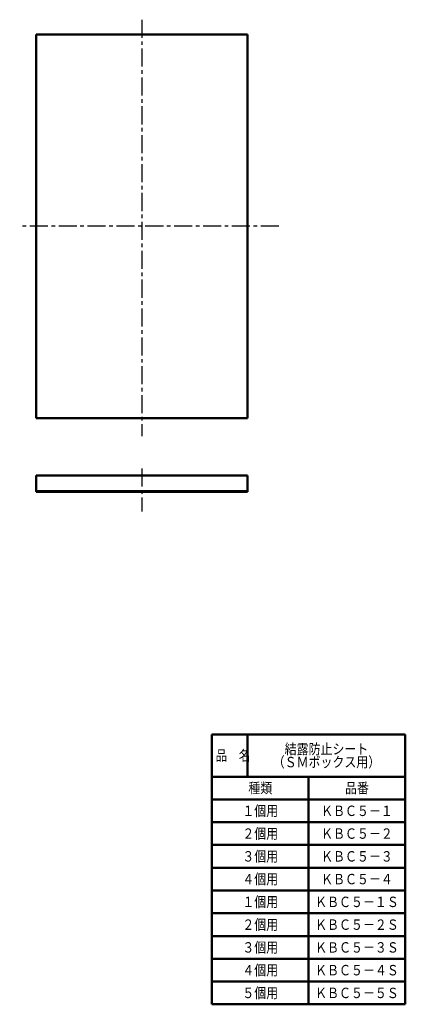
# Model space of a CAD drawing. Units: millimetres. Extents: x 67 to 186, y -43 to 260.
import ezdxf

# ---------------------------------------------------------------- set-up
doc = ezdxf.new("R2010")
doc.units = ezdxf.units.MM
doc.header["$LTSCALE"] = 0.174838
doc.linetypes.add('CENTER', pattern=[50.8, 31.75, -6.35, 6.35, -6.35])
doc.layers.add('NoLayerName_001', color=7, linetype='Continuous')
doc.layers.add('NoLayerName_002', color=7, linetype='Continuous')
doc.styles.get("Standard").update_dxf_attribs({"font": 'txt', "bigfont": 'extfont2'})

msp = doc.modelspace()

# ---------------------------------------------------------------- linework, layer by layer
at = {"layer": 'NoLayerName_001', "color": 7, "linetype": 'CENTER', "lineweight": 25}
for p, q in [((105, 259.79), (105, 131.71)), ((147.1, 196.26), (67.38, 196.26)), ((105, 121.78), (105, 108.52))]:
    msp.add_line(p, q, dxfattribs=at)
at = {"layer": 'NoLayerName_001', "color": 7, "linetype": 'Continuous', "lineweight": 50}
for p, q in [((137.5, 255.26), (72.5, 255.26)), ((72.5, 137.26), (72.5, 255.26)), ((137.5, 255.26), (137.5, 137.26)), ((137.5, 137.26), (72.5, 137.26)), ((72.5, 119.57), (137.5, 119.57)), ((72.5, 119.57), (72.5, 114.57)), ((137.5, 119.57), (137.5, 114.57)), ((137.5, 114.77), (72.5, 114.77)), ((72.5, 114.57), (137.5, 114.57)), ((126.5, 40), (186, 40)), ((156.25, -43), (156.25, 27)), ((126.5, 20), (186, 20)), ((126.5, 13), (186, 13)), ((126.5, 6), (186, 6)), ((126.5, -1), (186, -1)), ((126.5, -8), (186, -8)), ((126.5, -15), (186, -15)), ((126.5, -22), (186, -22)), ((126.5, -29), (186, -29)), ((126.5, -36), (186, -36)), ((126.5, -43), (186, -43))]:
    msp.add_line(p, q, dxfattribs=at)
at = {"layer": 'NoLayerName_002', "color": 7, "linetype": 'Continuous', "lineweight": 50}
for p, q in [((126.5, -43), (126.5, 40)), ((137.5, 40), (137.5, 27)), ((186, 40), (186, -43)), ((126.5, 27), (186, 27))]:
    msp.add_line(p, q, dxfattribs=at)

# ---------------------------------------------------------------- texts
at = {"layer": 'NoLayerName_001', "color": 7, "lineweight": 50, "char_height": 3.2, "attachment_point": 5}
for s, insert, width, line_spacing_factor in [('\\A1;\\W0.841625;\\T0.841625;結露防止シート\\P（ＳＭボックス用）', (161.75, 33.5), 30.9045, 0.75), ('\\A1;\\W0.841625;\\T0.841625;種類', (141.38, 23.5), 6.8677, 0.6), ('\\A1;\\W0.841625;\\T0.841625;品番', (171.12, 23.5), 6.8677, 0.6), ('\\A1;\\W0.841625;\\T0.841625;１個用', (141.38, 16.5), 10.3015, 0.6), ('\\A1;\\W0.841625;\\T0.841625;ＫＢＣ５－１', (171.12, 16.5), 20.603, 0.6), ('\\A1;\\W0.841625;\\T0.841625;２個用', (141.38, 9.5), 10.3015, 0.6), ('\\A1;\\W0.841625;\\T0.841625;ＫＢＣ５－２', (171.12, 9.5), 20.603, 0.6), ('\\A1;\\W0.841625;\\T0.841625;３個用', (141.38, 2.5), 10.3015, 0.6), ('\\A1;\\W0.841625;\\T0.841625;ＫＢＣ５－３', (171.12, 2.5), 20.603, 0.6), ('\\A1;\\W0.841625;\\T0.841625;４個用', (141.38, -4.5), 10.3015, 0.6), ('\\A1;\\W0.841625;\\T0.841625;ＫＢＣ５－４', (171.12, -4.5), 20.603, 0.6), ('\\A1;\\W0.841625;\\T0.841625;１個用', (141.38, -11.5), 10.3015, 0.6), ('\\A1;\\W0.841625;\\T0.841625;ＫＢＣ５－１Ｓ', (171.12, -11.5), 24.0368, 0.6), ('\\A1;\\W0.841625;\\T0.841625;２個用', (141.38, -18.5), 10.3015, 0.6), ('\\A1;\\W0.841625;\\T0.841625;ＫＢＣ５－２Ｓ', (171.12, -18.5), 24.0368, 0.6), ('\\A1;\\W0.841625;\\T0.841625;３個用', (141.38, -25.5), 10.3015, 0.6), ('\\A1;\\W0.841625;\\T0.841625;ＫＢＣ５－３Ｓ', (171.12, -25.5), 24.0368, 0.6), ('\\A1;\\W0.841625;\\T0.841625;４個用', (141.38, -32.5), 10.3015, 0.6), ('\\A1;\\W0.841625;\\T0.841625;ＫＢＣ５－４Ｓ', (171.12, -32.5), 24.0368, 0.6), ('\\A1;\\W0.841625;\\T0.841625;５個用', (141.38, -39.5), 10.3015, 0.6), ('\\A1;\\W0.841625;\\T0.841625;ＫＢＣ５－５Ｓ', (171.12, -39.5), 24.0368, 0.6)]:
    msp.add_mtext(s, dxfattribs=dict(at, insert=insert, width=width, line_spacing_factor=line_spacing_factor))
at = {"layer": 'NoLayerName_002', "color": 7, "lineweight": 50, "insert": (127.65, 31.9), "char_height": 3.2, "width": 9.9939, "attachment_point": 7, "line_spacing_factor": 0.6}
msp.add_mtext('\\A1;\\W0.816497;\\T0.979796;品\u3000名', dxfattribs=at)

doc.saveas('drawing.dxf')
